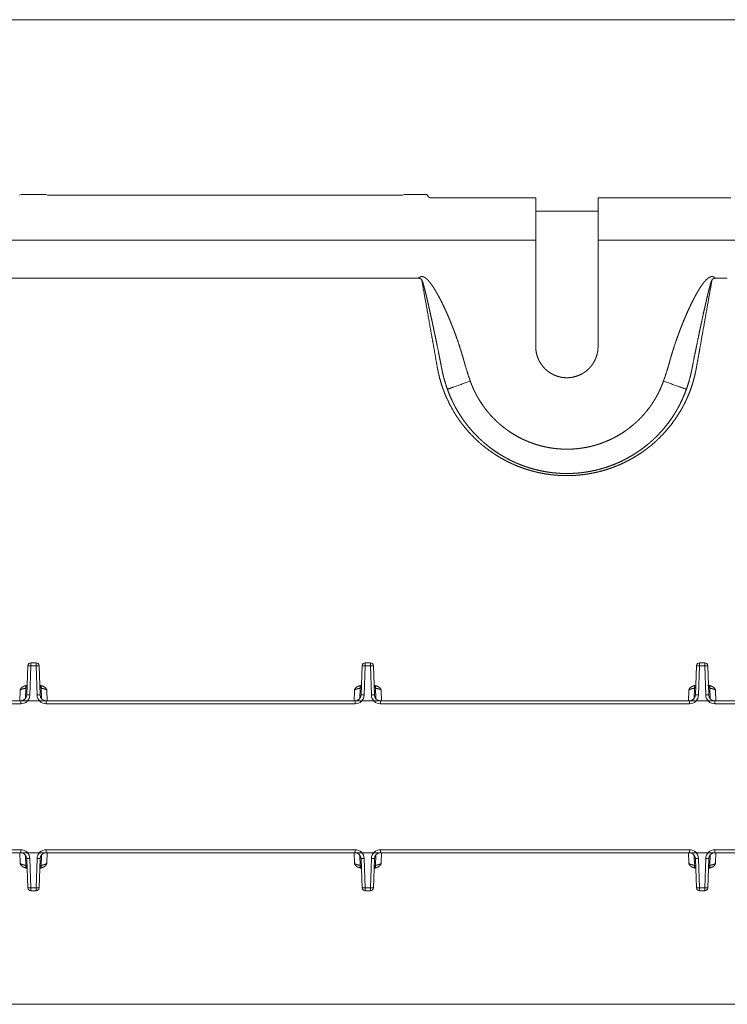
# Model space of a CAD drawing. Units: inches. Extents: x 4.2 to 41.9, y 5.3 to 27.
# Drawn here: x 17.6 to 19.9, y 23.8 to 27 of the extents above; entities that cross this region are included whole.
import ezdxf

# ---------------------------------------------------------------- set-up
doc = ezdxf.new("R2010")
doc.units = ezdxf.units.IN
doc.header["$MEASUREMENT"] = 0
doc.layers.add('1', color=7, linetype='Continuous', true_color=0xffffff)

msp = doc.modelspace()

# ---------------------------------------------------------------- linework, layer by layer
at = {"layer": '1', "color": 18, "linetype": 'Continuous', "lineweight": 18}
for p, q in [((15.1826, 26.9916), (20.0291, 26.9916)), ((17.5602, 26.4143), (17.5655, 26.4164)), ((17.5655, 26.4164), (17.6462, 26.4164)), ((17.6515, 26.4143), (17.6462, 26.4164)), ((18.8203, 26.4143), (17.6515, 26.4143)), ((18.8203, 26.4143), (18.8256, 26.4164)), ((18.8256, 26.4164), (18.9005, 26.4164)), ((18.9116, 26.4054), (19.2584, 26.4054)), ((19.2584, 26.4054), (19.2584, 26.2664)), ((19.4634, 26.2664), (19.4634, 26.4054)), ((19.4634, 26.4054), (19.9002, 26.4054)), ((19.2584, 26.3614), (19.4634, 26.3614)), ((18.8849, 26.2664), (15.9534, 26.2664)), ((19.2584, 26.2664), (18.8849, 26.2664)), ((19.2584, 25.9164), (19.2584, 26.2664)), ((19.8369, 26.2664), (19.4634, 26.2664)), ((19.4634, 26.2664), (19.4634, 25.9164)), ((19.9814, 26.2664), (19.8369, 26.2664)), ((17.5974, 24.8764), (17.6144, 24.8764)), ((18.6974, 24.8764), (18.7144, 24.8764)), ((19.7974, 24.8764), (19.8144, 24.8764)), ((17.584, 24.7707), (17.5874, 24.8668)), ((17.5974, 24.8664), (17.594, 24.7704)), ((17.6144, 24.8664), (17.5974, 24.8664)), ((17.6177, 24.7704), (17.6144, 24.8664)), ((17.6244, 24.8668), (17.6277, 24.7707)), ((18.684, 24.7707), (18.6874, 24.8668)), ((18.6974, 24.8664), (18.694, 24.7704)), ((18.7144, 24.8664), (18.6974, 24.8664)), ((18.7177, 24.7704), (18.7144, 24.8664)), ((18.7244, 24.8668), (18.7277, 24.7707)), ((19.784, 24.7707), (19.7874, 24.8668)), ((19.7974, 24.8664), (19.794, 24.7704)), ((19.8144, 24.8664), (19.7974, 24.8664)), ((19.8177, 24.7704), (19.8144, 24.8664)), ((19.8244, 24.8668), (19.8277, 24.7707)), ((17.562, 24.7848), (17.5608, 24.7514)), ((17.5795, 24.7592), (17.5806, 24.7928)), ((17.5852, 24.8024), (17.5842, 24.8022)), ((17.6276, 24.8022), (17.6266, 24.8024)), ((17.6312, 24.7928), (17.6322, 24.7594)), ((17.6509, 24.7514), (17.6497, 24.7848)), ((18.662, 24.7848), (18.6608, 24.7514)), ((18.6795, 24.7592), (18.6806, 24.7928)), ((18.6852, 24.8024), (18.6842, 24.8022)), ((18.7276, 24.8022), (18.7266, 24.8024)), ((18.7312, 24.7928), (18.7322, 24.7594)), ((18.7509, 24.7514), (18.7497, 24.7848)), ((19.762, 24.7848), (19.7608, 24.7514)), ((19.7795, 24.7592), (19.7806, 24.7928)), ((19.7852, 24.8024), (19.7842, 24.8022)), ((19.8276, 24.8022), (19.8266, 24.8024)), ((19.8312, 24.7928), (19.8322, 24.7594)), ((19.8509, 24.7514), (19.8497, 24.7848)), ((14.3659, 24.7514), (20.8459, 24.7514)), ((17.564, 24.7414), (16.5477, 24.7414)), ((18.664, 24.7414), (17.6477, 24.7414)), ((19.764, 24.7414), (18.7477, 24.7414)), ((20.754, 24.7414), (19.8477, 24.7414)), ((16.5477, 24.2614), (17.564, 24.2614)), ((17.6477, 24.2614), (18.664, 24.2614)), ((18.7477, 24.2614), (19.764, 24.2614)), ((19.8477, 24.2614), (20.754, 24.2614)), ((20.8459, 24.2514), (14.3659, 24.2514)), ((17.5608, 24.2514), (17.562, 24.218)), ((17.5806, 24.2101), (17.5795, 24.2435)), ((17.5874, 24.1361), (17.584, 24.2321)), ((17.594, 24.2325), (17.5974, 24.1364)), ((17.6144, 24.1364), (17.6177, 24.2325)), ((17.6277, 24.2321), (17.6244, 24.1361)), ((17.6322, 24.2436), (17.6312, 24.2101)), ((17.6497, 24.2181), (17.6509, 24.2514)), ((18.6608, 24.2514), (18.662, 24.218)), ((18.6806, 24.2101), (18.6795, 24.2435)), ((18.6874, 24.1361), (18.684, 24.2321)), ((18.694, 24.2325), (18.6974, 24.1364)), ((18.7144, 24.1364), (18.7177, 24.2325)), ((18.7277, 24.2321), (18.7244, 24.1361)), ((18.7322, 24.2436), (18.7312, 24.2101)), ((18.7497, 24.2181), (18.7509, 24.2514)), ((19.7608, 24.2514), (19.762, 24.218)), ((19.7806, 24.2101), (19.7795, 24.2435)), ((19.7874, 24.1361), (19.784, 24.2321)), ((19.794, 24.2325), (19.7974, 24.1364)), ((19.8144, 24.1364), (19.8177, 24.2325)), ((19.8277, 24.2321), (19.8244, 24.1361)), ((19.8322, 24.2436), (19.8312, 24.2101)), ((19.8497, 24.2181), (19.8509, 24.2514)), ((17.5842, 24.2006), (17.5852, 24.2004)), ((17.6266, 24.2004), (17.6275, 24.2007)), ((18.6842, 24.2006), (18.6852, 24.2004)), ((18.7266, 24.2004), (18.7275, 24.2007)), ((19.7842, 24.2006), (19.7852, 24.2004)), ((19.8266, 24.2004), (19.8275, 24.2007)), ((17.5974, 24.1364), (17.6144, 24.1364)), ((18.6974, 24.1364), (18.7144, 24.1364)), ((19.7974, 24.1364), (19.8144, 24.1364)), ((17.6144, 24.1264), (17.5974, 24.1264)), ((18.7144, 24.1264), (18.6974, 24.1264)), ((19.8144, 24.1264), (19.7974, 24.1264)), ((19.9478, 23.7531), (15.2639, 23.7531))]:
    msp.add_line(p, q, dxfattribs=at)
for centre, radius, start, end in [((17.5974, 24.8664), 0.01, 90, 178), ((17.6144, 24.8664), 0.01, 2, 90), ((18.6974, 24.8664), 0.01, 90, 178), ((18.7144, 24.8664), 0.01, 2, 90), ((19.7974, 24.8664), 0.01, 90, 178), ((19.8144, 24.8664), 0.01, 2, 90), ((17.564, 24.7714), 0.02, 270, 358), ((17.564, 24.7714), 0.03, 270, 358), ((17.6477, 24.7714), 0.03, 182, 270), ((17.6477, 24.7714), 0.02, 182, 270), ((18.664, 24.7714), 0.02, 270, 358), ((18.664, 24.7714), 0.03, 270, 358), ((18.7477, 24.7714), 0.03, 182, 270), ((18.7477, 24.7714), 0.02, 182, 270), ((19.764, 24.7714), 0.02, 270, 358), ((19.764, 24.7714), 0.03, 270, 358), ((19.8477, 24.7714), 0.03, 182, 270), ((19.8477, 24.7714), 0.02, 182, 270), ((17.564, 24.2314), 0.03, 2, 90), ((17.6477, 24.2314), 0.03, 90, 178), ((18.664, 24.2314), 0.03, 2, 90), ((18.7477, 24.2314), 0.03, 90, 178), ((19.764, 24.2314), 0.03, 2, 90), ((19.8477, 24.2314), 0.03, 90, 178), ((17.564, 24.2314), 0.02, 2, 90), ((17.6477, 24.2314), 0.02, 90, 178), ((18.664, 24.2314), 0.02, 2, 90), ((18.7477, 24.2314), 0.02, 90, 178), ((19.764, 24.2314), 0.02, 2, 90), ((19.8477, 24.2314), 0.02, 90, 178), ((17.5974, 24.1364), 0.01, 182, 270), ((17.6144, 24.1364), 0.01, 270, 358), ((18.6974, 24.1364), 0.01, 182, 270), ((18.7144, 24.1364), 0.01, 270, 358), ((19.7974, 24.1364), 0.01, 182, 270), ((19.8144, 24.1364), 0.01, 270, 358)]:
    msp.add_arc(centre, radius, start, end, dxfattribs=at)
for points, knots in [([(18.9116, 26.4054), (18.9056, 26.4083), (18.9005, 26.4164)], [0, 0, 0.411485, 1, 1]), ([(18.8721, 26.1411), (18.8733, 26.1423), (18.8745, 26.1433), (18.8751, 26.1438), (18.8758, 26.1443), (18.8765, 26.1447), (18.8772, 26.1451), (18.8779, 26.1454), (18.8786, 26.1458), (18.8794, 26.146), (18.8802, 26.1463), (18.8817, 26.1466), (18.8833, 26.1467), (18.8849, 26.1466), (18.8865, 26.1463), (18.8873, 26.1462), (18.888, 26.1459), (18.8888, 26.1457), (18.8895, 26.1454), (18.891, 26.1448), (18.8924, 26.144), (18.8931, 26.1436), (18.8938, 26.1432), (18.8945, 26.1428), (18.8951, 26.1423), (18.8977, 26.1404), (18.9001, 26.1384), (18.9024, 26.1362), (18.9046, 26.1339), (18.9057, 26.1327), (18.9068, 26.1315), (18.9078, 26.1303), (18.9088, 26.1291), (18.9108, 26.1266), (18.9127, 26.1242), (18.9164, 26.1191), (18.92, 26.114), (18.9234, 26.1087), (18.9266, 26.1035), (18.9298, 26.0981), (18.9329, 26.0928), (18.936, 26.0874), (18.9389, 26.0819), (18.9447, 26.071), (18.9503, 26.0599), (18.9557, 26.0487), (18.9609, 26.0375), (18.966, 26.0262), (18.971, 26.0148), (18.9758, 26.0033), (18.9805, 25.9918), (18.9828, 25.986), (18.9851, 25.9802), (18.9874, 25.9744), (18.9896, 25.9686), (18.9939, 25.957), (18.9982, 25.9453), (19.0062, 25.9217), (19.0138, 25.898), (19.0174, 25.8861), (19.0209, 25.8742), (19.0217, 25.8712), (19.0225, 25.8682), (19.0233, 25.8652), (19.0242, 25.8622), (19.0259, 25.8562), (19.0276, 25.8502), (19.035, 25.8264), (19.043, 25.8029)], [0, 0, 0.004034, 0.008062, 0.010078, 0.012094, 0.014103, 0.016106, 0.01811, 0.020123, 0.022141, 0.02415, 0.028144, 0.032166, 0.036175, 0.040151, 0.042137, 0.044134, 0.046135, 0.048147, 0.05216, 0.056165, 0.058167, 0.060173, 0.062183, 0.064189, 0.072178, 0.080128, 0.08808, 0.096045, 0.100039, 0.104034, 0.108018, 0.111991, 0.119912, 0.127796, 0.143496, 0.15913, 0.174726, 0.190293, 0.20584, 0.221375, 0.236905, 0.25243, 0.283476, 0.314519, 0.345578, 0.376653, 0.407749, 0.438864, 0.470011, 0.501186, 0.516787, 0.532394, 0.547996, 0.563596, 0.59478, 0.625958, 0.688285, 0.750612, 0.781779, 0.812962, 0.820758, 0.828561, 0.836361, 0.844159, 0.859752, 0.875343, 0.937673, 1, 1]), ([(18.8834, 26.1355), (18.8833, 26.1357), (18.8832, 26.1359), (18.8831, 26.1361), (18.883, 26.1363), (18.8828, 26.1366), (18.8826, 26.137), (18.882, 26.1376), (18.8814, 26.1382), (18.8808, 26.1387), (18.8801, 26.1392), (18.8794, 26.1396), (18.8786, 26.1399), (18.8778, 26.1402), (18.877, 26.1405), (18.8762, 26.1407), (18.8754, 26.1409), (18.8738, 26.1411), (18.8721, 26.1411)], [0, 0, 0.015378, 0.030973, 0.046686, 0.062426, 0.09379, 0.125268, 0.187753, 0.249891, 0.312591, 0.375306, 0.437702, 0.5001, 0.562722, 0.625525, 0.68806, 0.750431, 0.874841, 1, 1]), ([(18.9677, 25.776), (18.9606, 25.7975), (18.9545, 25.8194), (18.9519, 25.8305), (18.9496, 25.8416), (18.9493, 25.843), (18.949, 25.8444), (18.949, 25.8447), (18.9489, 25.8451), (18.9488, 25.8454), (18.9488, 25.8458), (18.9485, 25.8472), (18.9474, 25.8528), (18.9452, 25.864), (18.9408, 25.8865), (18.9363, 25.909), (18.9316, 25.9316), (18.9269, 25.9542), (18.9245, 25.9655), (18.9221, 25.9769), (18.9197, 25.9882), (18.9173, 25.9996), (18.9123, 26.0223), (18.9072, 26.0451), (18.9047, 26.0564), (18.9021, 26.0678), (18.8994, 26.0792), (18.8967, 26.0906), (18.8953, 26.0963), (18.8939, 26.102), (18.8924, 26.1077), (18.8909, 26.1134), (18.8902, 26.1162), (18.8894, 26.119), (18.8886, 26.1218), (18.8878, 26.1247), (18.8873, 26.1261), (18.8869, 26.1275), (18.8864, 26.1289), (18.8859, 26.1303), (18.8854, 26.1316), (18.8849, 26.133), (18.8846, 26.1337), (18.8843, 26.1343), (18.8841, 26.1347), (18.8839, 26.135), (18.8838, 26.1351), (18.8837, 26.1353), (18.8836, 26.1354), (18.8834, 26.1355)], [0, 0, 0.061436, 0.122797, 0.153504, 0.184247, 0.188097, 0.191944, 0.192908, 0.193866, 0.194831, 0.195799, 0.199654, 0.215092, 0.246008, 0.307968, 0.370114, 0.43244, 0.494955, 0.52628, 0.557637, 0.589027, 0.620447, 0.683379, 0.746435, 0.778009, 0.809616, 0.841253, 0.872925, 0.888773, 0.904628, 0.9205, 0.936377, 0.944319, 0.952265, 0.960214, 0.968164, 0.972137, 0.976115, 0.980094, 0.984069, 0.988048, 0.992027, 0.994019, 0.996012, 0.997007, 0.997999, 0.9985, 0.998999, 0.999498, 1, 1]), ([(19.8383, 26.1355), (19.8183, 26.023), (19.7986, 25.9121), (19.7937, 25.8847), (19.7888, 25.8574), (19.7876, 25.8506), (19.7873, 25.8489), (19.7867, 25.8455), (19.7864, 25.8438), (19.7851, 25.837), (19.7837, 25.8303), (19.7806, 25.817), (19.777, 25.8038), (19.7731, 25.7908), (19.7687, 25.7779), (19.764, 25.7652), (19.7588, 25.7526), (19.7532, 25.7402), (19.7473, 25.728), (19.7457, 25.7249), (19.7441, 25.7219), (19.7425, 25.7189), (19.7409, 25.7159), (19.7376, 25.7099), (19.7341, 25.7041), (19.7197, 25.6812), (19.7038, 25.6594), (19.6866, 25.6386), (19.668, 25.6188), (19.6631, 25.614), (19.6581, 25.6092), (19.6556, 25.6069), (19.6531, 25.6046), (19.6505, 25.6023), (19.648, 25.6), (19.6375, 25.591), (19.6267, 25.5825), (19.6157, 25.5742), (19.6044, 25.5664), (19.5929, 25.5589), (19.5811, 25.5517), (19.5691, 25.5449), (19.5567, 25.5384), (19.5441, 25.5323), (19.5312, 25.5266), (19.5247, 25.5239), (19.518, 25.5212), (19.5147, 25.52), (19.5113, 25.5187), (19.5079, 25.5175), (19.5046, 25.5163), (19.4909, 25.5118), (19.4772, 25.5077), (19.4632, 25.5041), (19.4491, 25.501), (19.442, 25.4996), (19.4348, 25.4983), (19.4276, 25.4971), (19.4204, 25.496), (19.406, 25.4943), (19.3916, 25.493), (19.3771, 25.4923), (19.3627, 25.492), (19.3482, 25.4921), (19.3337, 25.4928), (19.3265, 25.4933), (19.3192, 25.494), (19.3156, 25.4943), (19.3119, 25.4947), (19.3083, 25.4951), (19.3047, 25.4956), (19.2903, 25.4977), (19.2761, 25.5003), (19.262, 25.5033), (19.2481, 25.5068), (19.2344, 25.5107), (19.2208, 25.515), (19.2074, 25.5198), (19.1942, 25.5251), (19.1909, 25.5264), (19.1876, 25.5279), (19.1843, 25.5293), (19.1811, 25.5307), (19.1747, 25.5337), (19.1683, 25.5368), (19.1558, 25.5432), (19.1436, 25.5499), (19.1317, 25.5571), (19.12, 25.5646), (19.1086, 25.5724), (19.0975, 25.5806), (19.092, 25.5848), (19.0866, 25.5892), (19.0839, 25.5914), (19.0812, 25.5936), (19.0786, 25.5958), (19.076, 25.598), (19.0658, 25.6072), (19.0559, 25.6167), (19.0371, 25.6363), (19.0197, 25.6571), (19.0115, 25.6679), (19.0036, 25.679), (18.9998, 25.6846), (18.9961, 25.6903), (18.9942, 25.6932), (18.9924, 25.6961), (18.9906, 25.699), (18.9889, 25.7019), (18.9756, 25.7257), (18.964, 25.7501), (18.9588, 25.7626), (18.954, 25.7753), (18.9495, 25.7881), (18.9455, 25.8011), (18.9418, 25.8144), (18.9386, 25.8278), (18.9372, 25.8345), (18.9358, 25.8413), (18.9355, 25.8431), (18.9352, 25.8448), (18.9349, 25.8465), (18.934, 25.8516), (18.9285, 25.8825), (18.9211, 25.9241), (18.9161, 25.9519), (18.9086, 25.9939), (18.8936, 26.0786), (18.8834, 26.1355)], [0, 0, 0.063835, 0.126702, 0.142267, 0.157765, 0.161626, 0.162591, 0.164517, 0.165481, 0.169325, 0.173159, 0.1808, 0.188414, 0.196008, 0.203592, 0.211171, 0.218757, 0.226357, 0.233978, 0.235888, 0.237798, 0.239705, 0.241609, 0.24541, 0.249203, 0.264311, 0.279372, 0.294455, 0.309627, 0.313444, 0.317271, 0.31919, 0.321112, 0.323037, 0.324965, 0.332658, 0.340336, 0.348008, 0.355682, 0.363367, 0.371073, 0.378807, 0.386581, 0.394403, 0.402283, 0.40625, 0.410234, 0.412234, 0.414236, 0.416238, 0.41824, 0.426251, 0.434277, 0.442325, 0.450405, 0.454461, 0.458527, 0.462595, 0.466654, 0.474754, 0.482837, 0.490911, 0.498986, 0.50707, 0.515171, 0.519233, 0.523302, 0.52534, 0.527379, 0.529421, 0.53146, 0.539577, 0.547644, 0.555669, 0.563663, 0.571636, 0.579595, 0.587552, 0.595512, 0.597504, 0.599495, 0.601481, 0.603463, 0.607415, 0.611354, 0.619192, 0.626989, 0.634754, 0.642496, 0.650225, 0.65795, 0.661813, 0.66568, 0.667613, 0.669545, 0.671473, 0.673398, 0.681068, 0.6887, 0.703882, 0.719019, 0.726593, 0.734181, 0.737983, 0.741793, 0.7437, 0.74561, 0.747516, 0.749421, 0.764595, 0.779712, 0.78727, 0.79484, 0.802428, 0.810043, 0.817694, 0.825391, 0.829261, 0.833138, 0.834109, 0.835079, 0.83605, 0.838964, 0.856508, 0.880059, 0.895862, 0.919689, 0.967712, 1, 1]), ([(19.6787, 25.8029), (19.6868, 25.8264), (19.6941, 25.8502), (19.6959, 25.8562), (19.6976, 25.8621), (19.6992, 25.8682), (19.7, 25.8712), (19.7009, 25.8741), (19.7043, 25.8861), (19.7079, 25.898), (19.7155, 25.9217), (19.7236, 25.9452), (19.7278, 25.957), (19.7322, 25.9686), (19.7344, 25.9744), (19.7366, 25.9802), (19.7389, 25.986), (19.7412, 25.9918), (19.7459, 26.0033), (19.7508, 26.0148), (19.7557, 26.0262), (19.7608, 26.0375), (19.7661, 26.0487), (19.7715, 26.0599), (19.777, 26.071), (19.7828, 26.0819), (19.7858, 26.0874), (19.7888, 26.0928), (19.7919, 26.0981), (19.7951, 26.1035), (19.7984, 26.1087), (19.8018, 26.114), (19.8053, 26.1191), (19.809, 26.1242), (19.8109, 26.1266), (19.8129, 26.1291), (19.8139, 26.1303), (19.815, 26.1315), (19.816, 26.1327), (19.8171, 26.1339), (19.8193, 26.1362), (19.8216, 26.1384), (19.8241, 26.1404), (19.8266, 26.1423), (19.8273, 26.1428), (19.8279, 26.1432), (19.8286, 26.1436), (19.8293, 26.144), (19.8307, 26.1448), (19.8322, 26.1454), (19.833, 26.1457), (19.8337, 26.1459), (19.8345, 26.1462), (19.8353, 26.1463), (19.8368, 26.1466), (19.8384, 26.1467), (19.84, 26.1466), (19.8416, 26.1463), (19.8424, 26.146), (19.8431, 26.1458), (19.8439, 26.1454), (19.8446, 26.1451), (19.8453, 26.1447), (19.846, 26.1443), (19.8466, 26.1438), (19.8473, 26.1433), (19.8485, 26.1423), (19.8496, 26.1411)], [0, 0, 0.06233, 0.124658, 0.140249, 0.155846, 0.171443, 0.179242, 0.187038, 0.218221, 0.249392, 0.311718, 0.374046, 0.405222, 0.436405, 0.452006, 0.467609, 0.483216, 0.498815, 0.529991, 0.561136, 0.592257, 0.623351, 0.654422, 0.685481, 0.716529, 0.747575, 0.763094, 0.778624, 0.794162, 0.809711, 0.825276, 0.840874, 0.856508, 0.872206, 0.880091, 0.88801, 0.891983, 0.89597, 0.899965, 0.903956, 0.911921, 0.919873, 0.927826, 0.935814, 0.93782, 0.93983, 0.941836, 0.943838, 0.947843, 0.951855, 0.953864, 0.955869, 0.957862, 0.959852, 0.963824, 0.967837, 0.971855, 0.97585, 0.977859, 0.97988, 0.981894, 0.983898, 0.9859, 0.987906, 0.989922, 0.991941, 0.995969, 1, 1]), ([(19.8383, 26.1355), (19.8382, 26.1354), (19.8381, 26.1353), (19.8379, 26.1351), (19.8378, 26.135), (19.8376, 26.1347), (19.8375, 26.1343), (19.8371, 26.1337), (19.8368, 26.133), (19.8363, 26.1316), (19.8358, 26.1303), (19.8353, 26.1289), (19.8349, 26.1275), (19.8344, 26.1261), (19.834, 26.1247), (19.8332, 26.1219), (19.8324, 26.119), (19.8316, 26.1162), (19.8308, 26.1134), (19.8293, 26.1077), (19.8279, 26.102), (19.8265, 26.0963), (19.8251, 26.0906), (19.8223, 26.0792), (19.8197, 26.0678), (19.8171, 26.0564), (19.8145, 26.0451), (19.8094, 26.0223), (19.8045, 25.9996), (19.802, 25.9882), (19.7996, 25.9769), (19.7972, 25.9655), (19.7948, 25.9542), (19.7901, 25.9316), (19.7855, 25.909), (19.781, 25.8865), (19.7765, 25.864), (19.7743, 25.8528), (19.7732, 25.8472), (19.773, 25.8458), (19.7729, 25.8454), (19.7728, 25.8451), (19.7727, 25.8444), (19.7724, 25.843), (19.7722, 25.8416), (19.7698, 25.8305), (19.7672, 25.8194), (19.7612, 25.7975), (19.754, 25.776)], [0, 0, 0.000505, 0.001001, 0.001497, 0.001992, 0.002984, 0.003979, 0.005972, 0.007962, 0.011941, 0.01592, 0.019899, 0.023878, 0.027851, 0.031829, 0.039774, 0.047723, 0.05567, 0.063616, 0.079493, 0.095361, 0.11122, 0.127067, 0.158739, 0.190378, 0.221983, 0.253559, 0.316614, 0.379545, 0.410965, 0.442355, 0.473717, 0.505042, 0.567557, 0.629883, 0.692029, 0.753988, 0.7849, 0.800342, 0.804198, 0.805166, 0.806126, 0.808053, 0.8119, 0.815749, 0.846493, 0.877199, 0.93856, 1, 1]), ([(19.8496, 26.1411), (19.8479, 26.1411), (19.8463, 26.1409), (19.8455, 26.1407), (19.8447, 26.1405), (19.8439, 26.1402), (19.8431, 26.1399), (19.8424, 26.1396), (19.8416, 26.1392), (19.841, 26.1387), (19.8403, 26.1382), (19.84, 26.1379), (19.8397, 26.1376), (19.8394, 26.1373), (19.8392, 26.137), (19.8389, 26.1366), (19.8387, 26.1363), (19.8386, 26.1361), (19.8385, 26.1359), (19.8384, 26.1357), (19.8383, 26.1355)], [0, 0, 0.125282, 0.250193, 0.312948, 0.375634, 0.437933, 0.50017, 0.562294, 0.624917, 0.687565, 0.74992, 0.781099, 0.812248, 0.843617, 0.875015, 0.906323, 0.937518, 0.953257, 0.968863, 0.984459, 1, 1]), ([(19.4634, 25.9164), (19.4632, 25.9115), (19.4629, 25.9065), (19.4623, 25.9016), (19.4615, 25.8967), (19.4591, 25.8872), (19.4558, 25.8778), (19.4538, 25.8733), (19.4516, 25.8688), (19.4492, 25.8645), (19.4466, 25.8603), (19.4438, 25.8562), (19.4408, 25.8522), (19.4392, 25.8503), (19.4375, 25.8484), (19.4359, 25.8465), (19.4341, 25.8447), (19.4267, 25.8379), (19.4187, 25.8318), (19.4145, 25.8291), (19.4101, 25.8265), (19.4055, 25.8242), (19.4009, 25.8221), (19.3913, 25.8186), (19.3814, 25.816), (19.3763, 25.8151), (19.3711, 25.8144), (19.3659, 25.8141), (19.3607, 25.8139), (19.3556, 25.8141), (19.3504, 25.8145), (19.3453, 25.8151), (19.3403, 25.816), (19.3353, 25.8172), (19.3304, 25.8186), (19.3255, 25.8202), (19.3207, 25.8221), (19.3116, 25.8266), (19.303, 25.8318), (19.2989, 25.8348), (19.2949, 25.838), (19.2911, 25.8413), (19.2875, 25.8448), (19.2809, 25.8523), (19.2751, 25.8603), (19.2725, 25.8645), (19.2701, 25.8689), (19.2679, 25.8733), (19.2659, 25.8779), (19.2626, 25.8871), (19.2603, 25.8967), (19.2594, 25.9016), (19.2588, 25.9066), (19.2585, 25.9115), (19.2584, 25.9164)], [0, 0, 0.015419, 0.030879, 0.04629, 0.061621, 0.092182, 0.122872, 0.138342, 0.153802, 0.169205, 0.184586, 0.199985, 0.215439, 0.2232, 0.230988, 0.238815, 0.24665, 0.277863, 0.309094, 0.324819, 0.340673, 0.356577, 0.372426, 0.40407, 0.435933, 0.452031, 0.468153, 0.484249, 0.500376, 0.516509, 0.532552, 0.548494, 0.564391, 0.580279, 0.596205, 0.612207, 0.628178, 0.659731, 0.691048, 0.706721, 0.722451, 0.738156, 0.75374, 0.784636, 0.815452, 0.830939, 0.846447, 0.861864, 0.877199, 0.907769, 0.938457, 0.953904, 0.969329, 0.984677, 1, 1]), ([(18.9677, 25.776), (18.9898, 25.7839), (19.043, 25.8029)], [0, 0, 0.2929, 1, 1]), ([(19.043, 25.8029), (19.0442, 25.7998), (19.0453, 25.7968), (19.0465, 25.7937), (19.0477, 25.7907), (19.0502, 25.7847), (19.0528, 25.7787), (19.0555, 25.7728), (19.0583, 25.7669), (19.0598, 25.764), (19.0613, 25.7611), (19.0628, 25.7582), (19.0643, 25.7553), (19.0707, 25.744), (19.0776, 25.733), (19.0848, 25.7223), (19.0924, 25.7119), (19.1004, 25.7018), (19.1088, 25.692), (19.1176, 25.6825), (19.1267, 25.6734), (19.1291, 25.6711), (19.1315, 25.6689), (19.1339, 25.6667), (19.1363, 25.6645), (19.1412, 25.6602), (19.1462, 25.656), (19.1563, 25.648), (19.1667, 25.6404), (19.1774, 25.6332), (19.1883, 25.6264), (19.1995, 25.62), (19.211, 25.614), (19.2168, 25.6112), (19.2227, 25.6085), (19.2287, 25.6059), (19.2347, 25.6034), (19.2469, 25.5988), (19.2591, 25.5946), (19.2715, 25.591), (19.284, 25.5878), (19.2966, 25.5851), (19.3093, 25.5829), (19.3221, 25.5812), (19.335, 25.5799), (19.3383, 25.5797), (19.3415, 25.5795), (19.3448, 25.5793), (19.3481, 25.5792), (19.3545, 25.579), (19.361, 25.5789), (19.3739, 25.5792), (19.3868, 25.5799), (19.3996, 25.5812), (19.4124, 25.5829), (19.4251, 25.5851), (19.4378, 25.5878), (19.4441, 25.5894), (19.4504, 25.591), (19.4535, 25.5919), (19.4567, 25.5928), (19.4598, 25.5938), (19.4629, 25.5947), (19.4691, 25.5968), (19.4753, 25.5989), (19.4814, 25.6012), (19.4874, 25.6036), (19.4994, 25.6087), (19.5111, 25.6142), (19.5226, 25.6202), (19.5338, 25.6266), (19.5447, 25.6334), (19.5554, 25.6406), (19.5658, 25.6483), (19.5759, 25.6563), (19.5784, 25.6584), (19.5809, 25.6605), (19.5834, 25.6627), (19.5858, 25.6648), (19.5906, 25.6692), (19.5953, 25.6737), (19.6045, 25.6828), (19.6132, 25.6923), (19.6216, 25.7021), (19.6296, 25.7122), (19.6372, 25.7226), (19.6444, 25.7333), (19.6479, 25.7388), (19.6512, 25.7444), (19.6529, 25.7472), (19.6545, 25.75), (19.6561, 25.7529), (19.6576, 25.7557), (19.6636, 25.7673), (19.6691, 25.779), (19.6741, 25.7908), (19.6787, 25.8029)], [0, 0, 0.003928, 0.00786, 0.011799, 0.015739, 0.02361, 0.031477, 0.039342, 0.04721, 0.051146, 0.055081, 0.059021, 0.06296, 0.078661, 0.094288, 0.109863, 0.125408, 0.140946, 0.156502, 0.172096, 0.187754, 0.191681, 0.195614, 0.199552, 0.203487, 0.211341, 0.219172, 0.234787, 0.250352, 0.265896, 0.281436, 0.296997, 0.312601, 0.320427, 0.328274, 0.336142, 0.344011, 0.359681, 0.375284, 0.390845, 0.406385, 0.421928, 0.437496, 0.453112, 0.468801, 0.472738, 0.476675, 0.480607, 0.484535, 0.492372, 0.500189, 0.515784, 0.531339, 0.546876, 0.562423, 0.578, 0.593629, 0.601471, 0.609334, 0.613274, 0.617213, 0.62115, 0.625086, 0.632955, 0.640826, 0.648697, 0.656574, 0.672284, 0.687916, 0.703494, 0.719041, 0.73458, 0.750133, 0.765725, 0.781376, 0.785302, 0.789232, 0.79317, 0.797107, 0.804963, 0.812799, 0.828417, 0.843984, 0.859524, 0.875061, 0.890615, 0.906209, 0.91403, 0.92187, 0.925797, 0.929731, 0.933669, 0.937605, 0.953287, 0.968897, 0.984461, 1, 1]), ([(19.754, 25.776), (19.732, 25.7839), (19.6787, 25.8029)], [0, 0, 0.292891, 1, 1]), ([(19.754, 25.776), (19.7483, 25.7609), (19.742, 25.7461), (19.7352, 25.7315), (19.7278, 25.7172), (19.7258, 25.7137), (19.7238, 25.7101), (19.7218, 25.7066), (19.7198, 25.7032), (19.7156, 25.6963), (19.7113, 25.6895), (19.7024, 25.6763), (19.693, 25.6634), (19.6831, 25.651), (19.6728, 25.6389), (19.6619, 25.6272), (19.6506, 25.6158), (19.6448, 25.6103), (19.6388, 25.6049), (19.6358, 25.6022), (19.6328, 25.5996), (19.6297, 25.597), (19.6266, 25.5944), (19.614, 25.5844), (19.6011, 25.575), (19.5879, 25.5661), (19.5744, 25.5577), (19.5606, 25.5498), (19.5464, 25.5424), (19.5319, 25.5356), (19.5171, 25.5293), (19.5021, 25.5235), (19.4868, 25.5184), (19.4829, 25.5172), (19.4791, 25.516), (19.4752, 25.5149), (19.4713, 25.5138), (19.4635, 25.5117), (19.4557, 25.5098), (19.44, 25.5065), (19.4243, 25.5038), (19.4085, 25.5017), (19.3927, 25.5001), (19.3768, 25.4992), (19.3608, 25.4989), (19.3528, 25.499), (19.3448, 25.4992), (19.3407, 25.4994), (19.3367, 25.4996), (19.3327, 25.4999), (19.3287, 25.5002), (19.3127, 25.5017), (19.2968, 25.5039), (19.2811, 25.5066), (19.2655, 25.51), (19.2501, 25.5139), (19.2348, 25.5184), (19.2197, 25.5235), (19.2047, 25.5293), (19.2009, 25.5308), (19.1972, 25.5323), (19.1935, 25.5339), (19.1898, 25.5356), (19.1825, 25.5389), (19.1753, 25.5424), (19.1611, 25.5498), (19.1473, 25.5577), (19.1338, 25.5661), (19.1206, 25.575), (19.1077, 25.5845), (19.0952, 25.5944), (19.089, 25.5996), (19.083, 25.6049), (19.08, 25.6076), (19.077, 25.6103), (19.0741, 25.613), (19.0711, 25.6158), (19.0598, 25.6272), (19.049, 25.6389), (19.0386, 25.651), (19.0287, 25.6635), (19.0193, 25.6763), (19.0104, 25.6896), (19.0019, 25.7032), (18.994, 25.7172), (18.9921, 25.7207), (18.9902, 25.7243), (18.9884, 25.7279), (18.9866, 25.7315), (18.9831, 25.7387), (18.9797, 25.7461), (18.9734, 25.7609), (18.9677, 25.776)], [0, 0, 0.015732, 0.031437, 0.047139, 0.062861, 0.066798, 0.070734, 0.074665, 0.078591, 0.086426, 0.094241, 0.109827, 0.125373, 0.140901, 0.156434, 0.171995, 0.187607, 0.19544, 0.203296, 0.207231, 0.211166, 0.215094, 0.219018, 0.234661, 0.250243, 0.265789, 0.281319, 0.29686, 0.312431, 0.328057, 0.343763, 0.359502, 0.375234, 0.379168, 0.383104, 0.38704, 0.390977, 0.398838, 0.406676, 0.422297, 0.437864, 0.453402, 0.468935, 0.484483, 0.500069, 0.507885, 0.515719, 0.519645, 0.523575, 0.527511, 0.531445, 0.547126, 0.562733, 0.578295, 0.593829, 0.609363, 0.624916, 0.640514, 0.656178, 0.660106, 0.664042, 0.667978, 0.671907, 0.679749, 0.687572, 0.703168, 0.718722, 0.734254, 0.749789, 0.765349, 0.780957, 0.788786, 0.796635, 0.80057, 0.804506, 0.808437, 0.812362, 0.828012, 0.843599, 0.859146, 0.874678, 0.890216, 0.905783, 0.921402, 0.937098, 0.941035, 0.944972, 0.948906, 0.952837, 0.960696, 0.968551, 0.984265, 1, 1]), ([(17.5806, 24.7928), (17.5785, 24.7924), (17.5765, 24.792), (17.5746, 24.7916), (17.5728, 24.7911), (17.572, 24.7909), (17.5712, 24.7907), (17.5704, 24.7904), (17.5696, 24.7902), (17.5682, 24.7897), (17.567, 24.7892), (17.5658, 24.7887), (17.5649, 24.7881), (17.5644, 24.7879), (17.564, 24.7876), (17.5636, 24.7873), (17.5633, 24.787), (17.5627, 24.7865), (17.5623, 24.7859), (17.5621, 24.7854), (17.562, 24.7848), (17.562, 24.7848)], [0, 0, 0.101612, 0.19813, 0.289556, 0.376109, 0.417557, 0.45778, 0.496852, 0.534568, 0.605487, 0.670378, 0.729411, 0.782775, 0.807462, 0.830801, 0.852798, 0.873446, 0.910636, 0.94322, 0.972198, 0.998992, 1, 1]), ([(17.5843, 24.8022), (17.5842, 24.8022), (17.584, 24.8021), (17.5777, 24.8005), (17.5724, 24.7983), (17.569, 24.7963), (17.566, 24.7938), (17.564, 24.7913), (17.5626, 24.7884), (17.5624, 24.7866), (17.5623, 24.7848)], [0, 0, 0.005203, 0.010468, 0.225221, 0.413201, 0.541393, 0.671793, 0.776265, 0.882671, 0.939745, 1, 1]), ([(17.5806, 24.7928), (17.5812, 24.799), (17.5842, 24.8022)], [0, 0, 0.589727, 1, 1]), ([(17.5849, 24.7978), (17.5849, 24.7971), (17.5846, 24.7964), (17.5843, 24.7957), (17.5838, 24.7951), (17.5832, 24.7944), (17.5824, 24.7938), (17.5816, 24.7933), (17.5806, 24.7928)], [0, 0, 0.102409, 0.207061, 0.31749, 0.434915, 0.560434, 0.696209, 0.8427, 1, 1]), ([(17.6312, 24.7928), (17.6302, 24.7933), (17.6293, 24.7938), (17.6289, 24.7941), (17.6286, 24.7944), (17.6282, 24.7947), (17.628, 24.795), (17.6277, 24.7954), (17.6275, 24.7957), (17.6273, 24.7961), (17.6271, 24.7964), (17.6269, 24.7971), (17.6268, 24.7978)], [0, 0, 0.156937, 0.302224, 0.371392, 0.438334, 0.502628, 0.564372, 0.623839, 0.681455, 0.737606, 0.792248, 0.897596, 1, 1]), ([(17.6271, 24.8022), (17.6305, 24.7993), (17.6312, 24.7928)], [0, 0, 0.405079, 1, 1]), ([(17.6495, 24.7848), (17.6496, 24.7853), (17.6497, 24.7858), (17.6492, 24.7886), (17.6478, 24.7911), (17.6463, 24.7932), (17.6446, 24.7949), (17.642, 24.7969), (17.639, 24.7985), (17.6286, 24.802)], [0, 0, 0.017216, 0.034175, 0.130326, 0.227518, 0.314361, 0.395852, 0.509809, 0.626339, 1, 1]), ([(17.6497, 24.7848), (17.6496, 24.7854), (17.6495, 24.7856), (17.6494, 24.7859), (17.649, 24.7865), (17.6484, 24.787), (17.6478, 24.7876), (17.6469, 24.7881), (17.6464, 24.7884), (17.6459, 24.7887), (17.6454, 24.7889), (17.6448, 24.7892), (17.6435, 24.7897), (17.6421, 24.7902), (17.6406, 24.7907), (17.639, 24.7911), (17.6381, 24.7914), (17.6372, 24.7916), (17.6362, 24.7918), (17.6353, 24.792), (17.6333, 24.7924), (17.6312, 24.7928)], [0, 0, 0.02656, 0.040893, 0.055849, 0.088461, 0.125518, 0.167565, 0.215276, 0.241345, 0.269009, 0.29816, 0.328546, 0.393419, 0.463762, 0.53956, 0.621, 0.663919, 0.708378, 0.75403, 0.800915, 0.89806, 1, 1]), ([(18.6806, 24.7928), (18.6785, 24.7924), (18.6765, 24.792), (18.6746, 24.7916), (18.6728, 24.7911), (18.672, 24.7909), (18.6712, 24.7907), (18.6704, 24.7904), (18.6696, 24.7902), (18.6682, 24.7897), (18.667, 24.7892), (18.6658, 24.7887), (18.6649, 24.7881), (18.6644, 24.7879), (18.664, 24.7876), (18.6636, 24.7873), (18.6633, 24.787), (18.6627, 24.7865), (18.6623, 24.7859), (18.6621, 24.7854), (18.662, 24.7848), (18.662, 24.7848)], [0, 0, 0.101612, 0.19813, 0.289556, 0.376109, 0.417557, 0.45778, 0.496852, 0.534568, 0.605487, 0.670378, 0.729411, 0.782775, 0.807462, 0.830801, 0.852798, 0.873446, 0.910636, 0.94322, 0.972198, 0.998992, 1, 1]), ([(18.6843, 24.8022), (18.6842, 24.8022), (18.684, 24.8021), (18.6777, 24.8005), (18.6724, 24.7983), (18.669, 24.7963), (18.666, 24.7938), (18.664, 24.7913), (18.6626, 24.7884), (18.6624, 24.7866), (18.6623, 24.7848)], [0, 0, 0.005203, 0.010468, 0.225221, 0.413201, 0.541393, 0.671793, 0.776265, 0.882671, 0.939745, 1, 1]), ([(18.6806, 24.7928), (18.6812, 24.799), (18.6842, 24.8022)], [0, 0, 0.589727, 1, 1]), ([(18.6849, 24.7978), (18.6849, 24.7971), (18.6846, 24.7964), (18.6843, 24.7957), (18.6838, 24.7951), (18.6832, 24.7944), (18.6824, 24.7938), (18.6816, 24.7933), (18.6806, 24.7928)], [0, 0, 0.102409, 0.207061, 0.31749, 0.434915, 0.560434, 0.696209, 0.8427, 1, 1]), ([(18.7312, 24.7928), (18.7302, 24.7933), (18.7293, 24.7938), (18.7289, 24.7941), (18.7286, 24.7944), (18.7282, 24.7947), (18.728, 24.795), (18.7277, 24.7954), (18.7275, 24.7957), (18.7273, 24.7961), (18.7271, 24.7964), (18.7269, 24.7971), (18.7268, 24.7978)], [0, 0, 0.156937, 0.302224, 0.371392, 0.438334, 0.502628, 0.564372, 0.623839, 0.681455, 0.737606, 0.792248, 0.897596, 1, 1]), ([(18.7271, 24.8022), (18.7305, 24.7993), (18.7312, 24.7928)], [0, 0, 0.405079, 1, 1]), ([(18.7495, 24.7848), (18.7496, 24.7853), (18.7497, 24.7858), (18.7492, 24.7886), (18.7478, 24.7911), (18.7463, 24.7932), (18.7446, 24.7949), (18.742, 24.7969), (18.739, 24.7985), (18.7286, 24.802)], [0, 0, 0.017216, 0.034175, 0.130326, 0.227518, 0.314361, 0.395852, 0.509809, 0.626339, 1, 1]), ([(18.7497, 24.7848), (18.7496, 24.7854), (18.7495, 24.7856), (18.7494, 24.7859), (18.749, 24.7865), (18.7484, 24.787), (18.7478, 24.7876), (18.7469, 24.7881), (18.7464, 24.7884), (18.7459, 24.7887), (18.7454, 24.7889), (18.7448, 24.7892), (18.7435, 24.7897), (18.7421, 24.7902), (18.7406, 24.7907), (18.739, 24.7911), (18.7381, 24.7914), (18.7372, 24.7916), (18.7362, 24.7918), (18.7353, 24.792), (18.7333, 24.7924), (18.7312, 24.7928)], [0, 0, 0.02656, 0.040893, 0.055849, 0.088461, 0.125518, 0.167565, 0.215276, 0.241345, 0.269009, 0.29816, 0.328546, 0.393419, 0.463762, 0.53956, 0.621, 0.663919, 0.708378, 0.75403, 0.800915, 0.89806, 1, 1]), ([(19.7806, 24.7928), (19.7785, 24.7924), (19.7765, 24.792), (19.7746, 24.7916), (19.7728, 24.7911), (19.772, 24.7909), (19.7712, 24.7907), (19.7704, 24.7904), (19.7696, 24.7902), (19.7682, 24.7897), (19.767, 24.7892), (19.7658, 24.7887), (19.7649, 24.7881), (19.7644, 24.7879), (19.764, 24.7876), (19.7636, 24.7873), (19.7633, 24.787), (19.7627, 24.7865), (19.7623, 24.7859), (19.7621, 24.7854), (19.762, 24.7848), (19.762, 24.7848)], [0, 0, 0.101612, 0.19813, 0.289556, 0.376109, 0.417557, 0.45778, 0.496852, 0.534568, 0.605487, 0.670378, 0.729411, 0.782775, 0.807462, 0.830801, 0.852798, 0.873446, 0.910636, 0.94322, 0.972198, 0.998992, 1, 1]), ([(19.7843, 24.8022), (19.7842, 24.8022), (19.784, 24.8021), (19.7777, 24.8005), (19.7724, 24.7983), (19.769, 24.7963), (19.766, 24.7938), (19.764, 24.7913), (19.7626, 24.7884), (19.7624, 24.7866), (19.7623, 24.7848)], [0, 0, 0.005203, 0.010468, 0.225221, 0.413201, 0.541393, 0.671793, 0.776265, 0.882671, 0.939745, 1, 1]), ([(19.7806, 24.7928), (19.7812, 24.799), (19.7842, 24.8022)], [0, 0, 0.589727, 1, 1]), ([(19.785, 24.7978), (19.7849, 24.7971), (19.7846, 24.7964), (19.7843, 24.7957), (19.7838, 24.7951), (19.7832, 24.7944), (19.7824, 24.7938), (19.7816, 24.7933), (19.7806, 24.7928)], [0, 0, 0.102409, 0.207061, 0.31749, 0.434915, 0.560434, 0.696209, 0.8427, 1, 1]), ([(19.8495, 24.7848), (19.8496, 24.7853), (19.8497, 24.7858), (19.8492, 24.7886), (19.8478, 24.7911), (19.8463, 24.7932), (19.8446, 24.7949), (19.842, 24.7969), (19.839, 24.7985), (19.8329, 24.8009), (19.8256, 24.8026), (19.8247, 24.8027), (19.8238, 24.8028)], [0, 0, 0.014761, 0.029302, 0.111743, 0.195076, 0.269535, 0.339407, 0.437114, 0.537028, 0.727849, 0.945474, 0.972501, 1, 1]), ([(19.8312, 24.7928), (19.8302, 24.7933), (19.8293, 24.7938), (19.8289, 24.7941), (19.8286, 24.7944), (19.8282, 24.7947), (19.828, 24.795), (19.8277, 24.7954), (19.8275, 24.7957), (19.8273, 24.7961), (19.8271, 24.7964), (19.8269, 24.7971), (19.8268, 24.7978)], [0, 0, 0.156937, 0.302224, 0.371392, 0.438334, 0.502628, 0.564372, 0.623839, 0.681455, 0.737606, 0.792248, 0.897596, 1, 1]), ([(19.8312, 24.7928), (19.8306, 24.799), (19.8276, 24.8022)], [0, 0, 0.589173, 1, 1]), ([(19.8497, 24.7848), (19.8496, 24.7854), (19.8495, 24.7856), (19.8494, 24.7859), (19.849, 24.7865), (19.8484, 24.787), (19.8478, 24.7876), (19.8469, 24.7881), (19.8464, 24.7884), (19.8459, 24.7887), (19.8454, 24.7889), (19.8448, 24.7892), (19.8435, 24.7897), (19.8421, 24.7902), (19.8406, 24.7907), (19.839, 24.7911), (19.8381, 24.7914), (19.8372, 24.7916), (19.8362, 24.7918), (19.8353, 24.792), (19.8333, 24.7924), (19.8312, 24.7928)], [0, 0, 0.02656, 0.040893, 0.055849, 0.088461, 0.125518, 0.167565, 0.215276, 0.241345, 0.269009, 0.29816, 0.328546, 0.393419, 0.463762, 0.53956, 0.621, 0.663919, 0.708378, 0.75403, 0.800915, 0.89806, 1, 1]), ([(17.562, 24.2181), (17.5621, 24.2175), (17.5622, 24.2172), (17.5623, 24.217), (17.5627, 24.2164), (17.5633, 24.2158), (17.564, 24.2153), (17.5648, 24.2147), (17.5653, 24.2145), (17.5658, 24.2142), (17.5664, 24.2139), (17.567, 24.2137), (17.5682, 24.2132), (17.5696, 24.2127), (17.5711, 24.2122), (17.5728, 24.2117), (17.5737, 24.2115), (17.5746, 24.2113), (17.5755, 24.2111), (17.5765, 24.2109), (17.5785, 24.2105), (17.5806, 24.2101)], [0, 0, 0.026559, 0.040864, 0.055855, 0.088528, 0.125474, 0.16758, 0.215331, 0.241398, 0.269061, 0.298108, 0.328563, 0.393462, 0.463704, 0.539521, 0.621032, 0.66395, 0.708313, 0.754055, 0.800863, 0.898065, 1, 1]), ([(17.5622, 24.2181), (17.5621, 24.2176), (17.5621, 24.2171), (17.5626, 24.2143), (17.5639, 24.2118), (17.5654, 24.2097), (17.5671, 24.208), (17.5698, 24.206), (17.5728, 24.2044), (17.5832, 24.2008)], [0, 0, 0.017269, 0.034228, 0.130309, 0.227496, 0.314366, 0.395853, 0.509792, 0.626289, 1, 1]), ([(17.5806, 24.2101), (17.5816, 24.2096), (17.5824, 24.2091), (17.5828, 24.2088), (17.5832, 24.2085), (17.5835, 24.2081), (17.5838, 24.2078), (17.584, 24.2075), (17.5843, 24.2072), (17.5845, 24.2068), (17.5846, 24.2065), (17.5849, 24.2058), (17.5849, 24.205)], [0, 0, 0.156705, 0.302288, 0.371305, 0.438236, 0.50268, 0.564243, 0.6237, 0.681307, 0.737449, 0.792082, 0.897413, 1, 1]), ([(17.5846, 24.2006), (17.5813, 24.2036), (17.5806, 24.2101)], [0, 0, 0.405091, 1, 1]), ([(17.6268, 24.205), (17.6269, 24.2058), (17.6271, 24.2065), (17.6275, 24.2071), (17.6279, 24.2078), (17.6286, 24.2084), (17.6293, 24.209), (17.6302, 24.2096), (17.6312, 24.2101)], [0, 0, 0.102381, 0.207296, 0.317696, 0.435088, 0.560408, 0.696291, 0.842742, 1, 1]), ([(17.6274, 24.2007), (17.6276, 24.2007), (17.6277, 24.2007), (17.6341, 24.2023), (17.6394, 24.2046), (17.6427, 24.2065), (17.6458, 24.2091), (17.6478, 24.2115), (17.6491, 24.2145), (17.6494, 24.2162), (17.6494, 24.2181)], [0, 0, 0.005255, 0.010458, 0.225251, 0.413171, 0.541382, 0.671816, 0.776207, 0.882678, 0.939748, 1, 1]), ([(17.6312, 24.2101), (17.6306, 24.2038), (17.6275, 24.2007)], [0, 0, 0.589731, 1, 1]), ([(17.6312, 24.2101), (17.6333, 24.2105), (17.6353, 24.2109), (17.6371, 24.2113), (17.6389, 24.2117), (17.6397, 24.2119), (17.6406, 24.2122), (17.6413, 24.2124), (17.6421, 24.2127), (17.6435, 24.2132), (17.6448, 24.2137), (17.6459, 24.2142), (17.6469, 24.2147), (17.6473, 24.215), (17.6477, 24.2153), (17.6481, 24.2156), (17.6484, 24.2158), (17.649, 24.2164), (17.6494, 24.2169), (17.6496, 24.2175), (17.6497, 24.2181), (17.6497, 24.2181)], [0, 0, 0.101611, 0.198037, 0.289537, 0.376109, 0.417536, 0.45778, 0.496828, 0.534569, 0.605487, 0.670305, 0.729338, 0.782769, 0.80739, 0.830686, 0.852683, 0.87339, 0.910634, 0.943218, 0.972125, 0.998995, 1, 1]), ([(18.662, 24.2181), (18.6621, 24.2175), (18.6622, 24.2172), (18.6623, 24.217), (18.6627, 24.2164), (18.6633, 24.2158), (18.664, 24.2153), (18.6648, 24.2147), (18.6653, 24.2145), (18.6658, 24.2142), (18.6664, 24.2139), (18.667, 24.2137), (18.6682, 24.2132), (18.6696, 24.2127), (18.6711, 24.2122), (18.6728, 24.2117), (18.6737, 24.2115), (18.6746, 24.2113), (18.6755, 24.2111), (18.6765, 24.2109), (18.6785, 24.2105), (18.6806, 24.2101)], [0, 0, 0.026559, 0.040864, 0.055855, 0.088528, 0.125474, 0.16758, 0.215331, 0.241398, 0.269061, 0.298108, 0.328563, 0.393462, 0.463704, 0.539521, 0.621032, 0.66395, 0.708313, 0.754055, 0.800863, 0.898065, 1, 1]), ([(18.6622, 24.2181), (18.6621, 24.2176), (18.6621, 24.2171), (18.6626, 24.2143), (18.6639, 24.2118), (18.6654, 24.2097), (18.6671, 24.208), (18.6698, 24.206), (18.6728, 24.2044), (18.6832, 24.2008)], [0, 0, 0.017269, 0.034228, 0.130309, 0.227496, 0.314366, 0.395853, 0.509792, 0.626289, 1, 1]), ([(18.6806, 24.2101), (18.6816, 24.2096), (18.6824, 24.2091), (18.6828, 24.2088), (18.6832, 24.2085), (18.6835, 24.2081), (18.6838, 24.2078), (18.684, 24.2075), (18.6843, 24.2072), (18.6845, 24.2068), (18.6846, 24.2065), (18.6849, 24.2058), (18.6849, 24.205)], [0, 0, 0.156705, 0.302288, 0.371305, 0.438236, 0.50268, 0.564243, 0.6237, 0.681307, 0.737449, 0.792082, 0.897413, 1, 1]), ([(18.6846, 24.2006), (18.6813, 24.2036), (18.6806, 24.2101)], [0, 0, 0.405091, 1, 1]), ([(18.7268, 24.205), (18.7269, 24.2058), (18.7271, 24.2065), (18.7275, 24.2071), (18.7279, 24.2078), (18.7286, 24.2084), (18.7293, 24.209), (18.7302, 24.2096), (18.7312, 24.2101)], [0, 0, 0.102381, 0.207296, 0.317696, 0.435088, 0.560408, 0.696291, 0.842742, 1, 1]), ([(18.7274, 24.2007), (18.7276, 24.2007), (18.7277, 24.2007), (18.7341, 24.2023), (18.7394, 24.2046), (18.7427, 24.2065), (18.7458, 24.2091), (18.7478, 24.2115), (18.7491, 24.2145), (18.7494, 24.2162), (18.7494, 24.2181)], [0, 0, 0.005255, 0.010458, 0.225251, 0.413171, 0.541382, 0.671816, 0.776207, 0.882678, 0.939748, 1, 1]), ([(18.7312, 24.2101), (18.7306, 24.2038), (18.7275, 24.2007)], [0, 0, 0.589731, 1, 1]), ([(18.7312, 24.2101), (18.7333, 24.2105), (18.7353, 24.2109), (18.7371, 24.2113), (18.7389, 24.2117), (18.7397, 24.2119), (18.7406, 24.2122), (18.7413, 24.2124), (18.7421, 24.2127), (18.7435, 24.2132), (18.7448, 24.2137), (18.7459, 24.2142), (18.7469, 24.2147), (18.7473, 24.215), (18.7477, 24.2153), (18.7481, 24.2156), (18.7484, 24.2158), (18.749, 24.2164), (18.7494, 24.2169), (18.7496, 24.2175), (18.7497, 24.2181), (18.7497, 24.2181)], [0, 0, 0.101611, 0.198037, 0.289537, 0.376109, 0.417536, 0.45778, 0.496828, 0.534569, 0.605487, 0.670305, 0.729338, 0.782769, 0.80739, 0.830686, 0.852683, 0.87339, 0.910634, 0.943218, 0.972125, 0.998995, 1, 1]), ([(19.762, 24.2181), (19.7621, 24.2175), (19.7622, 24.2172), (19.7623, 24.217), (19.7627, 24.2164), (19.7633, 24.2158), (19.764, 24.2153), (19.7648, 24.2147), (19.7653, 24.2145), (19.7658, 24.2142), (19.7664, 24.2139), (19.767, 24.2137), (19.7682, 24.2132), (19.7696, 24.2127), (19.7711, 24.2122), (19.7728, 24.2117), (19.7737, 24.2115), (19.7746, 24.2113), (19.7755, 24.2111), (19.7765, 24.2109), (19.7785, 24.2105), (19.7806, 24.2101)], [0, 0, 0.026559, 0.040864, 0.055855, 0.088528, 0.125474, 0.16758, 0.215331, 0.241398, 0.269061, 0.298108, 0.328563, 0.393462, 0.463704, 0.539521, 0.621032, 0.66395, 0.708313, 0.754055, 0.800863, 0.898065, 1, 1]), ([(19.7622, 24.2181), (19.7621, 24.2176), (19.7621, 24.2171), (19.7626, 24.2143), (19.7639, 24.2118), (19.7654, 24.2097), (19.7671, 24.208), (19.7698, 24.206), (19.7728, 24.2044), (19.7832, 24.2008)], [0, 0, 0.017269, 0.034228, 0.130309, 0.227496, 0.314366, 0.395853, 0.509792, 0.626289, 1, 1]), ([(19.7806, 24.2101), (19.7816, 24.2096), (19.7824, 24.2091), (19.7828, 24.2088), (19.7832, 24.2085), (19.7835, 24.2081), (19.7838, 24.2078), (19.784, 24.2075), (19.7843, 24.2072), (19.7845, 24.2068), (19.7846, 24.2065), (19.7849, 24.2058), (19.785, 24.205)], [0, 0, 0.156705, 0.302288, 0.371305, 0.438236, 0.50268, 0.564243, 0.6237, 0.681307, 0.737449, 0.792082, 0.897413, 1, 1]), ([(19.7846, 24.2006), (19.7813, 24.2036), (19.7806, 24.2101)], [0, 0, 0.405091, 1, 1]), ([(19.8268, 24.205), (19.8269, 24.2058), (19.8271, 24.2065), (19.8275, 24.2071), (19.8279, 24.2078), (19.8286, 24.2084), (19.8293, 24.209), (19.8302, 24.2096), (19.8312, 24.2101)], [0, 0, 0.102381, 0.207296, 0.317696, 0.435088, 0.560408, 0.696291, 0.842742, 1, 1]), ([(19.8274, 24.2007), (19.8276, 24.2007), (19.8277, 24.2007), (19.8341, 24.2023), (19.8394, 24.2046), (19.8427, 24.2065), (19.8458, 24.2091), (19.8478, 24.2115), (19.8491, 24.2145), (19.8494, 24.2162), (19.8494, 24.2181)], [0, 0, 0.005151, 0.010249, 0.225088, 0.413047, 0.541286, 0.671747, 0.77616, 0.882653, 0.939736, 1, 1]), ([(19.8275, 24.2007), (19.8306, 24.2038), (19.8312, 24.2101)], [0, 0, 0.410339, 1, 1]), ([(19.8312, 24.2101), (19.8333, 24.2105), (19.8353, 24.2109), (19.8371, 24.2113), (19.8389, 24.2117), (19.8397, 24.2119), (19.8406, 24.2122), (19.8413, 24.2124), (19.8421, 24.2127), (19.8435, 24.2132), (19.8448, 24.2137), (19.8459, 24.2142), (19.8469, 24.2147), (19.8473, 24.215), (19.8477, 24.2153), (19.8481, 24.2156), (19.8484, 24.2158), (19.849, 24.2164), (19.8494, 24.2169), (19.8496, 24.2175), (19.8497, 24.2181), (19.8497, 24.2181)], [0, 0, 0.101611, 0.198037, 0.289537, 0.376109, 0.417536, 0.45778, 0.496828, 0.534569, 0.605487, 0.670305, 0.729338, 0.782769, 0.80739, 0.830686, 0.852683, 0.87339, 0.910634, 0.943218, 0.972125, 0.998995, 1, 1])]:
    msp.add_open_spline(points, degree=1, knots=knots, dxfattribs=at)
for points in [[(18.8721, 26.1411), (16.3396, 26.1411)], [(19.8887, 26.1411), (19.8496, 26.1411)], [(17.5974, 24.8764), (17.5974, 24.8664)], [(17.6144, 24.8664), (17.6144, 24.8764)], [(18.6974, 24.8764), (18.6974, 24.8664)], [(18.7144, 24.8664), (18.7144, 24.8764)], [(19.7974, 24.8764), (19.7974, 24.8664)], [(19.8144, 24.8664), (19.8144, 24.8764)], [(17.5874, 24.8668), (17.5974, 24.8664)], [(17.6244, 24.8668), (17.6144, 24.8664)], [(18.6874, 24.8668), (18.6974, 24.8664)], [(18.7244, 24.8668), (18.7144, 24.8664)], [(19.7874, 24.8668), (19.7974, 24.8664)], [(19.8244, 24.8668), (19.8144, 24.8664)], [(17.564, 24.7514), (17.564, 24.7414)], [(17.584, 24.7707), (17.594, 24.7704)], [(17.6277, 24.7707), (17.6177, 24.7704)], [(17.6477, 24.7514), (17.6477, 24.7414)], [(18.664, 24.7514), (18.664, 24.7414)], [(18.684, 24.7707), (18.694, 24.7704)], [(18.7277, 24.7707), (18.7177, 24.7704)], [(18.7477, 24.7514), (18.7477, 24.7414)], [(19.764, 24.7514), (19.764, 24.7414)], [(19.784, 24.7707), (19.794, 24.7704)], [(19.8277, 24.7707), (19.8177, 24.7704)], [(19.8477, 24.7514), (19.8477, 24.7414)], [(17.564, 24.2514), (17.564, 24.2614)], [(17.6477, 24.2514), (17.6477, 24.2614)], [(18.664, 24.2514), (18.664, 24.2614)], [(18.7477, 24.2514), (18.7477, 24.2614)], [(19.764, 24.2514), (19.764, 24.2614)], [(19.8477, 24.2614), (19.8477, 24.2514)], [(17.584, 24.2321), (17.594, 24.2325)], [(17.6277, 24.2321), (17.6177, 24.2325)], [(18.684, 24.2321), (18.694, 24.2325)], [(18.7277, 24.2321), (18.7177, 24.2325)], [(19.784, 24.2321), (19.794, 24.2325)], [(19.8177, 24.2325), (19.8277, 24.2321)], [(17.5874, 24.1361), (17.5974, 24.1364)], [(17.5974, 24.1364), (17.5974, 24.1264)], [(17.6244, 24.1361), (17.6144, 24.1364)], [(17.6144, 24.1264), (17.6144, 24.1364)], [(18.6874, 24.1361), (18.6974, 24.1364)], [(18.6974, 24.1364), (18.6974, 24.1264)], [(18.7144, 24.1264), (18.7144, 24.1364)], [(18.7244, 24.1361), (18.7144, 24.1364)], [(19.7874, 24.1361), (19.7974, 24.1364)], [(19.7974, 24.1364), (19.7974, 24.1264)], [(19.8144, 24.1264), (19.8144, 24.1364)], [(19.8144, 24.1364), (19.8244, 24.1361)]]:
    msp.add_open_spline(points, degree=1, dxfattribs=at)

doc.saveas('drawing.dxf')
